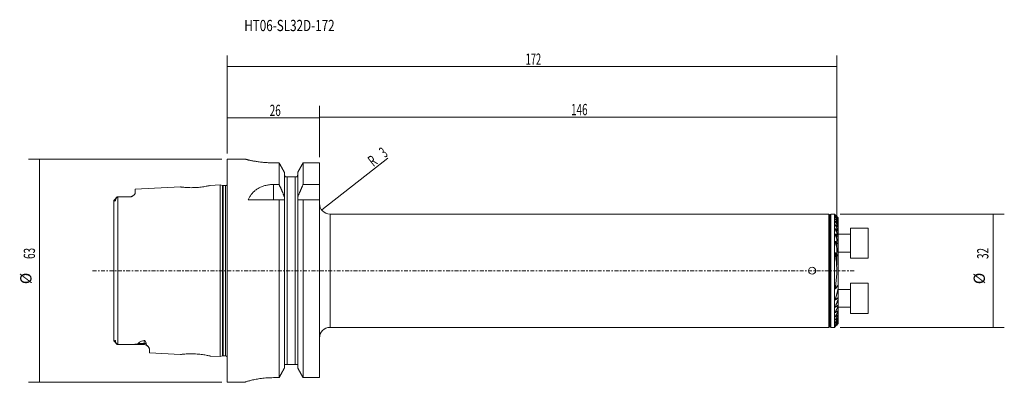
# Model space of a CAD drawing. Units: millimetres. Extents: x -59 to 219, y -32 to 71.
import ezdxf

# ---------------------------------------------------------------- set-up
doc = ezdxf.new("R2010")
doc.units = ezdxf.units.MM
doc.linetypes.add('CENTER', pattern=[47.5, 22, -8.5, 8.5, -8.5])
for name, color, linetype in [('1', 4, 'CONTINUOUS'), ('2', 7, 'CONTINUOUS'), ('SK1', 4, 'CONTINUOUS'), ('SK2', 7, 'CONTINUOUS'), ('SK4', 2, 'CENTER'), ('SK6', 5, 'CONTINUOUS')]:
    doc.layers.add(name, color=color, linetype=linetype)
doc.styles.add('iso-1', font='isocp.shx')
doc.styles.add('iso_b_vert', font='simplex.shx')
doc.dimstyles.get("Standard").update_dxf_attribs({"dimtxt": 0.18, "dimasz": 0.18, "dimexe": 0.18, "dimexo": 0.0625, "dimgap": 0.09, "dimtad": 1, "dimzin": 0, "dimdsep": 52, "dimtxsty": 'Standard', "dimcen": 0.09, "dimadec": 0, "dimazin": 0, "dimtfac": 1, "dimtdec": 4, "dimtofl": 0, "dimtmove": 0, "dimatfit": 3, "dimfxl": 1, "dimtolj": 1, "dimtzin": 0, "dimarcsym": 0})

# ---------------------------------------------------------------- blocks, each defined once
blk = doc.blocks.new('DimnDraft3D1')
at = {"layer": '2', "lineweight": 13}
for p, q in [((0, 33.0875), (0, 60.802506)), ((172, 1.5875), (172, 60.802506)), ((0, 57.627506), (172, 57.627506))]:
    blk.add_line(p, q, dxfattribs=at)
for points in [[(0, 57.627506), (3.174998, 58.045503), (3.175002, 57.20951), (0, 57.627506)], [(172, 57.627506), (168.825002, 57.20951), (168.824998, 58.045503), (172, 57.627506)]]:
    blk.add_solid(points, dxfattribs=at)
at = {"layer": '2', "lineweight": 13, "insert": (84.181895, 58.145533), "char_height": 3.175, "attachment_point": 7, "line_spacing_factor": 0.963855, "style": 'iso-1'}
blk.add_mtext('\\W0.6044;172', dxfattribs=at)
blk = doc.blocks.new('DimnDraft3D2')
at = {"layer": 'SK2', "lineweight": 13}
for p, q in [((172.9125, 16), (219.240182, 16)), ((216.065182, -16), (216.065182, 16)), ((172.9125, -16), (219.240182, -16))]:
    blk.add_line(p, q, dxfattribs=at)
for points in [[(216.065182, 16), (216.483179, 12.825002), (215.647186, 12.824998), (216.065182, 16)], [(216.065182, -16), (215.647186, -12.825002), (216.483179, -12.824998), (216.065182, -16)]]:
    blk.add_solid(points, dxfattribs=at)
at = {"layer": 'SK2', "lineweight": 13, "char_height": 3.175, "attachment_point": 7, "rotation": 90, "line_spacing_factor": 0.963855, "style": 'iso-1'}
for s, insert in [('\\W0.6474;32', (214.753406, 3.327066)), ('%%c', (214.753406, -3.79188))]:
    blk.add_mtext(s, dxfattribs=dict(at, insert=insert))
blk = doc.blocks.new('DimnDraft3D3')
at = {"layer": 'SK2', "lineweight": 13}
for p, q in [((-1.5875, 31.5), (-56.136152, 31.5)), ((-52.961152, -31.5), (-52.961152, 31.5)), ((-1.5875, -31.5), (-56.136152, -31.5))]:
    blk.add_line(p, q, dxfattribs=at)
for points in [[(-52.961152, 31.5), (-52.543155, 28.325002), (-53.379149, 28.324998), (-52.961152, 31.5)], [(-52.961152, -31.5), (-53.379149, -28.325002), (-52.543155, -28.324998), (-52.961152, -31.5)]]:
    blk.add_solid(points, dxfattribs=at)
at = {"layer": 'SK2', "lineweight": 13, "char_height": 3.175, "attachment_point": 7, "rotation": 90, "line_spacing_factor": 0.963855, "style": 'iso-1'}
for s, insert in [('\\W0.6474;63', (-54.272928, 3.327066)), ('%%c', (-54.272928, -3.79188))]:
    blk.add_mtext(s, dxfattribs=dict(at, insert=insert))
blk = doc.blocks.new('DimnDraft3D4')
at = {"layer": 'SK2', "lineweight": 13}
for p, q in [((0, 33.0875), (0, 46.334468)), ((26, 32.054695), (26, 46.334468)), ((0, 43.159468), (26, 43.159468))]:
    blk.add_line(p, q, dxfattribs=at)
for points in [[(0, 43.159468), (3.174998, 43.577464), (3.175002, 42.741471), (0, 43.159468)], [(26, 43.159468), (22.825002, 42.741471), (22.824998, 43.577464), (26, 43.159468)]]:
    blk.add_solid(points, dxfattribs=at)
at = {"layer": 'SK2', "lineweight": 13, "insert": (11.961441, 43.677494), "char_height": 3.175, "attachment_point": 7, "line_spacing_factor": 0.963855, "style": 'iso-1'}
blk.add_mtext('\\W0.6474;26', dxfattribs=at)
blk = doc.blocks.new('DimnDraft3D5')
at = {"layer": 'SK2', "lineweight": 13}
for p, q in [((26, 32.054695), (26, 46.561204)), ((172, 1.5875), (172, 46.561204)), ((26, 43.386204), (172, 43.386204))]:
    blk.add_line(p, q, dxfattribs=at)
for points in [[(26, 43.386204), (29.174998, 43.804201), (29.175002, 42.968208), (26, 43.386204)], [(172, 43.386204), (168.825002, 42.968208), (168.824998, 43.804201), (172, 43.386204)]]:
    blk.add_solid(points, dxfattribs=at)
at = {"layer": 'SK2', "lineweight": 13, "insert": (96.998079, 43.904231), "char_height": 3.175, "attachment_point": 7, "line_spacing_factor": 0.963855, "style": 'iso-1'}
blk.add_mtext('\\W0.6447;146', dxfattribs=at)
blk = doc.blocks.new('DimnDraft3D6')
at = {"layer": 'SK2', "lineweight": 13}
blk.add_line((26.637485, 17.151075), (45.298006, 31.754966), dxfattribs=at)
blk.add_solid([(26.637485, 17.151075), (28.880197, 19.437027), (29.395429, 18.77868), (26.637485, 17.151075)], dxfattribs=at)
at = {"layer": 'SK2', "lineweight": 13, "char_height": 3.175, "attachment_point": 7, "rotation": 38.04705154, "line_spacing_factor": 0.963855, "style": 'iso-1'}
for s, insert in [('\\W0.5404;3', (44.498416, 31.787006)), ('\\W0.6380;R', (41.22825, 29.227745))]:
    blk.add_mtext(s, dxfattribs=dict(at, insert=insert))

msp = doc.modelspace()

# ---------------------------------------------------------------- linework, layer by layer
at = {"layer": '1', "lineweight": 18}
for p, q in [((5.0044, 31.5), (0, 31.5)), ((0, 0), (0, 31.5)), ((14.6225, 30.4672), (13, 30.4672)), ((14.6225, 24.3362), (14.6225, 30.4672)), ((26, 30.4672), (21.3775, 30.4672)), ((21.3775, 30.4672), (21.3775, 24.3362)), ((26, 24.3362), (26, 30.4672)), ((16.125, 20.8584), (16.125, 27.7682)), ((16.875, 26.5), (16.3861, 26.5)), ((19.125, 26.5), (16.875, 26.5)), ((16.875, -26.5), (16.875, 26.5)), ((19.125, -26.5), (19.125, 26.5)), ((19.6139, 26.5), (19.125, 26.5)), ((19.875, 20.8584), (19.875, 27.7682)), ((13, 24.3362), (14.6225, 24.3362)), ((13, 20), (13, 24.3362)), ((21.3775, 24.3362), (26, 24.3362)), ((26, 24.3362), (26, 20)), ((14.6225, 20), (5.8883, 20)), ((14.6225, -30.1869), (14.6225, 20)), ((16.125, 20), (14.6225, 20)), ((16.125, 20.8584), (16.125, 20)), ((16.125, -27.4604), (16.125, 20)), ((19.875, 20), (19.875, 20.8584)), ((19.875, -27.4604), (19.875, 20)), ((21.3775, 20), (19.875, 20)), ((26, 20), (21.3775, 20)), ((21.3775, 20), (21.3775, -30.1869)), ((26, -30.1869), (26, 20)), ((169.7, 16), (29, 16)), ((29, 0), (29, 16)), ((169.7, 0), (169.7, 16)), ((170, 0), (170, 15.7)), ((170, 15.7), (170, 0)), ((171.325, 16), (170.3, 16)), ((170.3, 16), (170.3, 0)), ((171.5567, 15.7683), (171.325, 16)), ((171.325, 16), (171.325, -16)), ((171.6572, 15.6118), (171.6572, 15.5777)), ((171.6572, 15.4113), (171.6572, 15.3422)), ((171.6572, 15.0596), (171.6572, 14.9534)), ((171.6572, 14.5455), (171.6572, 14.3987)), ((172.325, 14.9894), (172.325, 14.9707)), ((172.325, 14.9707), (172.325, 14.8575)), ((172.325, 14.8575), (172.325, 14.8006)), ((172.325, 14.8006), (172.325, 14.5708)), ((172.325, 14.5708), (172.325, 14.474)), ((172.325, 14.474), (172.325, 14.1198)), ((172.325, 14.1198), (172.325, 13.9798)), ((172.325, 13.9798), (172.325, 13.4882)), ((171.6572, 13.8511), (171.6572, 13.658)), ((171.6572, 12.9474), (171.6572, 12.6988)), ((171.6572, 11.7863), (171.6572, 11.4664)), ((172.325, 13.4882), (172.325, 13.2994)), ((172.325, 13.2994), (172.325, 12.6489)), ((172.325, 12.6489), (172.325, 12.402)), ((172.325, 12.402), (172.325, 11.5566)), ((172.325, 11.5566), (172.325, 11.236)), ((172.325, 11.236), (172.325, 10.1301)), ((171.6572, 10.2809), (171.6572, 9.8588)), ((172.325, 10.1301), (172.325, 9.705)), ((172.325, 9.705), (172.325, 8.1964)), ((171.6572, 8.2449), (171.6572, 7.643)), ((172.325, 8.1964), (172.325, 7.5911)), ((172.325, 7.5911), (172.325, 5.2194)), ((171.6572, 5.0754), (171.6572, 3.8902)), ((172.325, 5.2194), (172.325, 4.0697)), ((172.325, 4.0697), (172.325, -4.0697)), ((0, -31.5), (0, 0)), ((29, -16), (29, 0)), ((169.7, -16), (169.7, 0)), ((170, -15.7), (170, 0)), ((170, 0), (170, -15.7)), ((170.3, 0), (170.3, -16)), ((171.6572, -3.8902), (171.6572, -5.0754)), ((172.325, -4.0697), (172.325, -5.2194)), ((172.325, -5.2194), (172.325, -7.5911)), ((171.6572, -7.643), (171.6572, -8.2449)), ((172.325, -7.5911), (172.325, -8.1964)), ((172.325, -8.1964), (172.325, -9.705)), ((171.6572, -9.8588), (171.6572, -10.2809)), ((172.325, -9.705), (172.325, -10.1301)), ((172.325, -10.1301), (172.325, -11.236)), ((171.6572, -11.4664), (171.6572, -11.7863)), ((171.6572, -12.6988), (171.6572, -12.9474)), ((171.6572, -13.658), (171.6572, -13.8511)), ((172.325, -11.236), (172.325, -11.5566)), ((172.325, -11.5566), (172.325, -12.402)), ((172.325, -12.402), (172.325, -12.6489)), ((172.325, -12.6489), (172.325, -13.2994)), ((172.325, -13.2994), (172.325, -13.4882)), ((172.325, -13.4882), (172.325, -13.9798)), ((29, -16), (169.7, -16)), ((170.3, -16), (171.325, -16)), ((171.325, -16), (171.5567, -15.7683)), ((171.6572, -14.3987), (171.6572, -14.5455)), ((171.6572, -14.9534), (171.6572, -15.0596)), ((171.6572, -15.3422), (171.6572, -15.4113)), ((171.6572, -15.5777), (171.6572, -15.6118)), ((172.325, -13.9798), (172.325, -14.1198)), ((172.325, -14.1198), (172.325, -14.474)), ((172.325, -14.474), (172.325, -14.5708)), ((172.325, -14.5708), (172.325, -14.8006)), ((172.325, -14.8006), (172.325, -14.8575)), ((172.325, -14.8575), (172.325, -14.9707)), ((172.325, -14.9707), (172.325, -14.9894)), ((16.1728, -26.5), (16.875, -26.5)), ((16.875, -26.5), (19.125, -26.5)), ((19.125, -26.5), (19.8272, -26.5)), ((13, -30.1869), (14.6225, -30.1869)), ((21.3775, -30.1869), (26, -30.1869)), ((0, -31.5), (5, -31.5)), ((5, -31.4841), (5, -31.5))]:
    msp.add_line(p, q, dxfattribs=at)
msp.add_circle((165, 0), 1, dxfattribs=at)
at = {"layer": '1', "lineweight": 18, "extrusion": (0, 0, -1)}
for centre, start, end in [((-29, 19), 270, 0), ((-29, -19), 0, 90)]:
    msp.add_arc(centre, 3, start, end, dxfattribs=at)
at = {"layer": '1', "lineweight": 18}
for centre, start, end in [((169.7, 15.7), 0, 90), ((170.3, 15.7), 90, 180), ((169.7, -15.7), 270, 0), ((170.3, -15.7), 180, 270)]:
    msp.add_arc(centre, 0.3, start, end, dxfattribs=at)
for points, knots in [([(5, 31.5), (5, 31.5), (5.0022, 31.4994), (5.0302, 31.4924), (5.1228, 31.4689), (5.2661, 31.4333), (5.4627, 31.3854), (5.7107, 31.3267), (6.0059, 31.2592), (6.3477, 31.1843), (6.7375, 31.1033), (7.1737, 31.0182), (7.6501, 30.9321), (8.1683, 30.8464), (8.7266, 30.7637), (9.3172, 30.687), (9.9302, 30.6194), (10.567, 30.5619), (11.229, 30.5162), (12.0421, 30.4779), (12.6345, 30.4674), (13, 30.4672)], [0, 0, 0, 0, 0.00988151, 0.06384454, 0.11505602, 0.16626805, 0.21894192, 0.27161672, 0.32333324, 0.37505056, 0.42818973, 0.48132936, 0.53446636, 0.58760319, 0.6422665, 0.69692896, 0.75028683, 0.80364362, 0.85863785, 0.9136311, 1, 1, 1, 1]), ([(16.3861, 26.5), (16.3651, 26.5189), (16.3115, 26.5726), (16.2122, 26.7069), (16.1399, 26.8923), (16.1251, 27.0367), (16.125, 27.0936)], [0, 0, 0, 0, 0.12673507, 0.34215565, 0.74839996, 1, 1, 1, 1]), ([(19.875, 27.0936), (19.8746, 27.0066), (19.8522, 26.8633), (19.7589, 26.6578), (19.6714, 26.5526), (19.6139, 26.5)], [0, 0, 0, 0, 0.37946324, 0.65849012, 1, 1, 1, 1]), ([(13, 24.3362), (12.6292, 24.3355), (11.9003, 24.2939), (10.8316, 24.1095), (9.8331, 23.8064), (8.9065, 23.3918), (8.0753, 22.8666), (7.3547, 22.2483), (6.7555, 21.5568), (6.267, 20.8082), (6.0036, 20.2753), (5.8883, 20)], [0, 0, 0, 0, 0.10938948, 0.21880437, 0.32785889, 0.43697357, 0.55121146, 0.66552689, 0.77683024, 0.88853009, 1, 1, 1, 1]), ([(171.6572, 15.6667), (171.6371, 15.687), (171.6065, 15.7179), (171.5726, 15.7522), (171.5575, 15.7675), (171.5551, 15.7699), (171.555, 15.77)], [0, 0, 0, 0, 0.36357897, 0.63286185, 0.85590451, 1, 1, 1, 1]), ([(171.555, 15.6985), (171.555, 15.6993), (171.5565, 15.7002), (171.5667, 15.6936), (171.5924, 15.6722), (171.6248, 15.6426), (171.649, 15.6197), (171.6572, 15.6118)], [0, 0, 0, 0, 0.10682514, 0.31572586, 0.52632816, 0.84576109, 1, 1, 1, 1]), ([(171.6572, 15.5777), (171.6379, 15.5983), (171.607, 15.6321), (171.5726, 15.672), (171.5574, 15.6922), (171.5551, 15.6973), (171.555, 15.6985)], [0, 0, 0, 0, 0.35054325, 0.63857722, 0.86869866, 1, 1, 1, 1]), ([(171.555, 15.482), (171.555, 15.4833), (171.5561, 15.4866), (171.5649, 15.4852), (171.5889, 15.4698), (171.6213, 15.4435), (171.6462, 15.4214), (171.6572, 15.4113)], [0, 0, 0, 0, 0.08618945, 0.30372385, 0.5091915, 0.79548525, 1, 1, 1, 1]), ([(171.6572, 15.3422), (171.6388, 15.3632), (171.6075, 15.4004), (171.5725, 15.4465), (171.5572, 15.4721), (171.5551, 15.4799), (171.555, 15.482)], [0, 0, 0, 0, 0.33542508, 0.64437422, 0.88164737, 1, 1, 1, 1]), ([(171.555, 15.1142), (171.555, 15.1179), (171.5574, 15.1237), (171.571, 15.1225), (171.598, 15.1074), (171.6286, 15.0841), (171.6502, 15.0658), (171.6572, 15.0596)], [0, 0, 0, 0, 0.16369422, 0.38015913, 0.58333814, 0.86806582, 1, 1, 1, 1]), ([(171.6572, 14.9534), (171.6327, 14.9833), (171.5986, 15.0286), (171.5651, 15.082), (171.5557, 15.1054), (171.555, 15.113), (171.555, 15.1142)], [0, 0, 0, 0, 0.43639872, 0.72748743, 0.95514308, 1, 1, 1, 1]), ([(171.555, 14.5839), (171.5549, 14.5902), (171.5582, 14.5991), (171.5742, 14.6004), (171.6022, 14.5875), (171.6315, 14.5668), (171.6513, 14.5506), (171.6572, 14.5455)], [0, 0, 0, 0, 0.20390931, 0.42253758, 0.62062118, 0.88956365, 1, 1, 1, 1]), ([(171.6572, 14.3987), (171.6304, 14.434), (171.5952, 14.4865), (171.5625, 14.5489), (171.5552, 14.5748), (171.555, 14.5835), (171.555, 14.5839)], [0, 0, 0, 0, 0.47082075, 0.76252704, 0.98889596, 1, 1, 1, 1]), ([(171.555, 13.8722), (171.555, 13.8734), (171.5552, 13.8821), (171.5597, 13.8951), (171.5775, 13.899), (171.606, 13.8884), (171.6339, 13.8698), (171.6521, 13.8554), (171.6572, 13.8511)], [0, 0, 0, 0, 0.03164673, 0.24795303, 0.46565827, 0.65608219, 0.90528572, 1, 1, 1, 1]), ([(171.6572, 13.658), (171.6278, 13.7006), (171.5918, 13.7618), (171.5604, 13.8343), (171.5556, 13.8618), (171.555, 13.8722)], [0, 0, 0, 0, 0.51147375, 0.79785359, 1, 1, 1, 1]), ([(171.555, 12.9485), (171.5548, 12.9554), (171.5563, 12.9692), (171.5653, 12.985), (171.585, 12.9888), (171.6138, 12.9787), (171.639, 12.9619), (171.6545, 12.9497), (171.6572, 12.9474)], [0, 0, 0, 0, 0.15096482, 0.34550669, 0.54128097, 0.71650653, 0.94939031, 1, 1, 1, 1]), ([(171.6572, 12.6988), (171.6244, 12.7517), (171.5878, 12.8244), (171.5593, 12.9074), (171.5555, 12.9375), (171.555, 12.9485)], [0, 0, 0, 0, 0.56455917, 0.83367978, 1, 1, 1, 1]), ([(171.555, 11.7643), (171.5548, 11.7727), (171.5561, 11.7896), (171.5638, 11.8115), (171.5815, 11.8227), (171.6063, 11.8191), (171.6323, 11.8054), (171.649, 11.7932), (171.6572, 11.7863)], [0, 0, 0, 0, 0.15300349, 0.34185526, 0.53234007, 0.70075719, 0.85596186, 1, 1, 1, 1]), ([(171.6572, 11.4664), (171.6284, 11.5202), (171.5923, 11.6023), (171.561, 11.7032), (171.5558, 11.7472), (171.555, 11.7643)], [0, 0, 0, 0, 0.50246866, 0.79911376, 1, 1, 1, 1]), ([(171.555, 10.2309), (171.555, 10.2345), (171.5553, 10.251), (171.5585, 10.2786), (171.5708, 10.3035), (171.5902, 10.3133), (171.6117, 10.3107), (171.6349, 10.2987), (171.6498, 10.2875), (171.6572, 10.2809)], [0, 0, 0, 0, 0.0570208, 0.26396161, 0.47263218, 0.60786129, 0.74353927, 0.87327091, 1, 1, 1, 1]), ([(171.555, 8.1485), (171.5539, 8.1748), (171.5571, 8.2091), (171.5685, 8.2489), (171.5817, 8.2682), (171.5993, 8.2759), (171.6192, 8.2731), (171.6392, 8.2611), (171.6519, 8.2503), (171.6572, 8.2449)], [0, 0, 0, 0, 0.31703058, 0.45913692, 0.60231306, 0.69975342, 0.79751172, 0.91348626, 1, 1, 1, 1]), ([(171.6572, 7.643), (171.6155, 7.7642), (171.5768, 7.9258), (171.5561, 8.0925), (171.5551, 8.1412), (171.555, 8.1485)], [0, 0, 0, 0, 0.69179368, 0.9537007, 1, 1, 1, 1]), ([(171.555, 4.8568), (171.5536, 4.8964), (171.5573, 4.9699), (171.5666, 5.0531), (171.5852, 5.0951), (171.5967, 5.1079), (171.6086, 5.1125), (171.6216, 5.1103), (171.6385, 5.0992), (171.65, 5.0854), (171.6568, 5.076), (171.6572, 5.0754)], [0, 0, 0, 0, 0.31844027, 0.62212095, 0.70344792, 0.76206379, 0.80597969, 0.85004012, 0.90384911, 0.99426271, 1, 1, 1, 1]), ([(171.6572, 3.8902), (171.6387, 4.0031), (171.5982, 4.2907), (171.5607, 4.6153), (171.5556, 4.8217), (171.555, 4.8568)], [0, 0, 0, 0, 0.34746561, 0.88884874, 1, 1, 1, 1]), ([(171.6572, -3.8902), (171.7582, -3.2607), (171.9112, -1.9921), (171.9949, -0.0496), (171.9187, 1.9212), (171.7626, 3.2336), (171.6572, 3.8902)], [0, 0, 0, 0, 0.24481126, 0.49156766, 0.74467763, 1, 1, 1, 1]), ([(171.6572, -5.0754), (171.6514, -5.0843), (171.6412, -5.096), (171.6253, -5.1085), (171.6118, -5.1127), (171.5989, -5.1095), (171.5857, -5.0966), (171.5666, -5.0531), (171.5572, -4.9693), (171.5537, -4.8969), (171.555, -4.8581)], [0, 0, 0, 0, 0.08394411, 0.13402868, 0.18457999, 0.22961626, 0.28634281, 0.38540439, 0.68684198, 1, 1, 1, 1]), ([(171.555, -4.8581), (171.555, -4.8219), (171.5567, -4.7109), (171.5861, -4.3884), (171.6214, -4.102), (171.6572, -3.8902)], [0, 0, 0, 0, 0.11485201, 0.35134968, 1, 1, 1, 1]), ([(171.6572, -8.2449), (171.6529, -8.2492), (171.6405, -8.2601), (171.6209, -8.2725), (171.6006, -8.2759), (171.5836, -8.2695), (171.5672, -8.2484), (171.5567, -8.2052), (171.554, -8.1678), (171.555, -8.1449)], [0, 0, 0, 0, 0.06923633, 0.1960529, 0.28910791, 0.38217975, 0.50973376, 0.72741221, 1, 1, 1, 1]), ([(171.6572, -10.2809), (171.6508, -10.2866), (171.6345, -10.2991), (171.6099, -10.3118), (171.5876, -10.3126), (171.5701, -10.3022), (171.5575, -10.2752), (171.5542, -10.249), (171.555, -10.2308)], [0, 0, 0, 0, 0.10981534, 0.28166108, 0.41130005, 0.54071676, 0.7311327, 1, 1, 1, 1]), ([(171.555, -10.2308), (171.555, -10.2274), (171.5559, -10.1824), (171.5806, -10.0582), (171.622, -9.9367), (171.6572, -9.8588)], [0, 0, 0, 0, 0.03139504, 0.40910648, 1, 1, 1, 1]), ([(171.555, -11.7654), (171.5559, -11.7467), (171.5634, -11.6852), (171.6016, -11.5802), (171.6399, -11.4991), (171.6572, -11.4664)], [0, 0, 0, 0, 0.21757219, 0.69164571, 1, 1, 1, 1]), ([(171.6572, -11.7863), (171.649, -11.7933), (171.6293, -11.8076), (171.5995, -11.8221), (171.5758, -11.8206), (171.5601, -11.8055), (171.5555, -11.7846), (171.555, -11.7689), (171.555, -11.7654)], [0, 0, 0, 0, 0.14570776, 0.35568972, 0.53749383, 0.69280598, 0.93475061, 1, 1, 1, 1]), ([(171.555, -12.9496), (171.555, -12.9493), (171.5551, -12.9325), (171.5662, -12.879), (171.6045, -12.7912), (171.6408, -12.7257), (171.6572, -12.6988)], [0, 0, 0, 0, 0.00388063, 0.26611041, 0.70610921, 1, 1, 1, 1]), ([(171.6572, -12.9474), (171.6473, -12.9557), (171.6269, -12.9706), (171.5966, -12.9864), (171.5728, -12.9884), (171.558, -12.9758), (171.5546, -12.9608), (171.555, -12.9496)], [0, 0, 0, 0, 0.17923017, 0.38154401, 0.5851965, 0.76094431, 1, 1, 1, 1]), ([(171.555, -13.872), (171.5551, -13.8686), (171.5564, -13.8509), (171.5733, -13.7991), (171.6122, -13.727), (171.6453, -13.6755), (171.6572, -13.658)], [0, 0, 0, 0, 0.06783283, 0.34519429, 0.7822804, 1, 1, 1, 1]), ([(171.6572, -13.8511), (171.6457, -13.8608), (171.6233, -13.8776), (171.5912, -13.8955), (171.5678, -13.899), (171.5568, -13.8889), (171.5548, -13.8781), (171.555, -13.872)], [0, 0, 0, 0, 0.20915525, 0.42824258, 0.64880446, 0.8386451, 1, 1, 1, 1]), ([(171.555, -14.5838), (171.5552, -14.5788), (171.558, -14.5614), (171.5802, -14.5119), (171.6186, -14.4516), (171.6487, -14.41), (171.6572, -14.3987)], [0, 0, 0, 0, 0.12992574, 0.41439351, 0.84252118, 1, 1, 1, 1]), ([(171.6572, -14.5455), (171.6442, -14.5568), (171.6199, -14.5756), (171.5864, -14.5962), (171.5638, -14.6016), (171.5559, -14.594), (171.555, -14.5865), (171.555, -14.5838)], [0, 0, 0, 0, 0.23844619, 0.47253614, 0.70828147, 0.90962675, 1, 1, 1, 1]), ([(171.555, -15.1142), (171.5551, -15.111), (171.5574, -15.0993), (171.5756, -15.0633), (171.6125, -15.0099), (171.6436, -14.97), (171.6572, -14.9534)], [0, 0, 0, 0, 0.11839027, 0.37702977, 0.75011228, 1, 1, 1, 1]), ([(171.6572, -15.0596), (171.6426, -15.0725), (171.6168, -15.0937), (171.5839, -15.1162), (171.5627, -15.1248), (171.5557, -15.1211), (171.555, -15.1157), (171.555, -15.1142)], [0, 0, 0, 0, 0.2665874, 0.51332308, 0.7231893, 0.93342244, 1, 1, 1, 1]), ([(171.555, -15.482), (171.5553, -15.4789), (171.5588, -15.4684), (171.5812, -15.4341), (171.6177, -15.3882), (171.6463, -15.3547), (171.6572, -15.3422)], [0, 0, 0, 0, 0.17198495, 0.43226802, 0.79791918, 1, 1, 1, 1]), ([(171.6572, -15.4113), (171.6411, -15.4261), (171.6137, -15.45), (171.5803, -15.476), (171.56, -15.4873), (171.5551, -15.4855), (171.555, -15.4822), (171.555, -15.482)], [0, 0, 0, 0, 0.29415351, 0.55172306, 0.76822093, 0.98530839, 1, 1, 1, 1]), ([(171.555, -15.6985), (171.555, -15.6977), (171.5564, -15.6941), (171.5671, -15.6789), (171.5982, -15.642), (171.6331, -15.6036), (171.6555, -15.5796), (171.6572, -15.5777)], [0, 0, 0, 0, 0.09415085, 0.28988933, 0.57250933, 0.96698927, 1, 1, 1, 1]), ([(171.6572, -15.6118), (171.6364, -15.6318), (171.606, -15.66), (171.5711, -15.6904), (171.5569, -15.7002), (171.555, -15.6994), (171.555, -15.6985)], [0, 0, 0, 0, 0.37490513, 0.62718914, 0.88138872, 1, 1, 1, 1]), ([(171.555, -15.77), (171.555, -15.77), (171.5561, -15.7689), (171.5647, -15.7602), (171.5892, -15.7353), (171.6225, -15.7018), (171.6482, -15.6759), (171.6572, -15.6667)], [0, 0, 0, 0, 0.08087088, 0.28203833, 0.49519938, 0.83021118, 1, 1, 1, 1]), ([(13, -30.1869), (12.7063, -30.1872), (12.1223, -30.1969), (11.2549, -30.2396), (10.4108, -30.3075), (9.6005, -30.399), (8.8325, -30.5083), (8.1085, -30.6319), (7.4397, -30.7651), (6.8336, -30.902), (6.2985, -31.0368), (5.8455, -31.1632), (5.4802, -31.2763), (5.2071, -31.3718), (5.0387, -31.4438), (5.0004, -31.4737), (5, -31.4841)], [0, 0, 0, 0, 0.06938455, 0.13899925, 0.20839221, 0.27769171, 0.34720706, 0.41651859, 0.48759498, 0.55888849, 0.62996465, 0.70263762, 0.77554611, 0.84820661, 0.92410472, 1, 1, 1, 1])]:
    msp.add_open_spline(points, degree=3, knots=knots, dxfattribs=at)
for points, degree in [([(16.125, 27.7682), (15.3757, 29.1187), (14.6225, 30.4672)], 2), ([(21.3775, 30.4672), (20.6243, 29.1187), (19.875, 27.7682)], 2), ([(14.6225, 24.3362), (15.3959, 22.6067), (16.125, 20.8584)], 2), ([(19.875, 20.8584), (20.6041, 22.6067), (21.3775, 24.3362)], 2), ([(172.325, 14.9894), (171.6572, 15.6667)], 1), ([(171.6572, 15.6118), (172.325, 14.9707)], 1), ([(172.325, 14.8575), (171.6572, 15.5777)], 1), ([(171.6572, 15.4113), (172.325, 14.8006)], 1), ([(172.325, 14.5708), (171.6572, 15.3422)], 1), ([(171.6572, 15.0596), (172.325, 14.474)], 1), ([(172.325, 14.1198), (171.6572, 14.9534)], 1), ([(171.6572, 14.5455), (172.325, 13.9798)], 1), ([(172.325, 13.4882), (171.6572, 14.3987)], 1), ([(171.6572, 13.8511), (172.325, 13.2994)], 1), ([(172.325, 12.6489), (171.6572, 13.658)], 1), ([(171.6572, 12.9474), (172.325, 12.402)], 1), ([(172.325, 11.5566), (171.6572, 12.6988)], 1), ([(171.6572, 11.7863), (172.325, 11.236)], 1), ([(172.325, 10.1301), (171.6572, 11.4664)], 1), ([(171.6572, 9.8588), (171.5644, 10.0597), (171.555, 10.2309)], 2), ([(171.6572, 10.2809), (172.325, 9.705)], 1), ([(172.325, 8.1964), (171.6572, 9.8588)], 1), ([(171.6572, 8.2449), (172.325, 7.5911)], 1), ([(172.325, 5.2194), (172.0454, 6.4511), (171.6572, 7.643)], 2), ([(171.6572, 5.0754), (172.325, 4.0697)], 1), ([(172.325, -4.0697), (171.6572, -5.0754)], 1), ([(171.6572, -7.643), (172.0454, -6.4511), (172.325, -5.2194)], 2), ([(171.555, -8.1449), (171.5632, -7.9072), (171.6572, -7.643)], 2), ([(172.325, -7.5911), (171.6572, -8.2449)], 1), ([(171.6572, -9.8588), (172.325, -8.1964)], 1), ([(172.325, -9.705), (171.6572, -10.2809)], 1), ([(171.6572, -11.4664), (172.325, -10.1301)], 1), ([(172.325, -11.236), (171.6572, -11.7863)], 1), ([(171.6572, -12.6988), (172.325, -11.5566)], 1), ([(172.325, -12.402), (171.6572, -12.9474)], 1), ([(171.6572, -13.658), (172.325, -12.6489)], 1), ([(172.325, -13.2994), (171.6572, -13.8511)], 1), ([(171.6572, -14.3987), (172.325, -13.4882)], 1), ([(172.325, -13.9798), (171.6572, -14.5455)], 1), ([(171.6572, -14.9534), (172.325, -14.1198)], 1), ([(172.325, -14.474), (171.6572, -15.0596)], 1), ([(171.6572, -15.3422), (172.325, -14.5708)], 1), ([(172.325, -14.8006), (171.6572, -15.4113)], 1), ([(171.6572, -15.5777), (172.325, -14.8575)], 1), ([(172.325, -14.9707), (171.6572, -15.6118)], 1), ([(171.6572, -15.6667), (172.325, -14.9894)], 1), ([(14.6225, -30.1869), (15.3761, -28.8249), (16.125, -27.4604)], 2), ([(19.875, -27.4604), (20.6239, -28.8249), (21.3775, -30.1869)], 2)]:
    msp.add_open_spline(points, degree=degree, dxfattribs=at)
at = {"layer": 'SK1', "lineweight": 18}
for p, q in [((-13.231, 23.6578), (-26, 23.018)), ((-26, 21.8822), (-26, 23.018)), ((-2, 24.2204), (-4.8154, 24.0794)), ((-1.3299, 24.0409), (-2, 24.2204)), ((-2, 24.2204), (-2, -24.2204)), ((-1.3299, -24.0409), (-1.3299, 24.0409)), ((-0.5, 24.0204), (-1.1746, 24.0204)), ((-1.1746, -24.0204), (-1.1746, 24.0204)), ((-0.5, -24.0204), (-0.5, 24.0204)), ((-32, -19.7879), (-32, 19.7879)), ((-31.0424, 20.8276), (-31.9492, 19.9208)), ((-31.735, 19.9012), (-31.5521, 20.0641)), ((-30.86, -20.8698), (-30.86, 20.8698)), ((-27.5, 20.87), (-30.615, 20.87)), ((-27.5, 20.8329), (-27.5, 20.87)), ((180.825, 12.0282), (175.825, 12.0282)), ((175.825, 12.0282), (175.825, 7.7782)), ((180.825, 12.0282), (180.825, 7.7782)), ((175.825, 10.2782), (172.325, 10.2782)), ((175.825, 7.7782), (175.825, 3.5282)), ((180.825, 7.7782), (180.825, 3.5282)), ((172.325, 5.2782), (175.825, 5.2782)), ((175.825, 3.5282), (180.825, 3.5282)), ((175.825, -5.2782), (172.325, -5.2782)), ((180.825, -3.5282), (175.825, -3.5282)), ((175.825, -3.5282), (175.825, -7.7782)), ((180.825, -3.5282), (180.825, -7.7782)), ((175.825, -7.7782), (175.825, -12.0282)), ((180.825, -7.7782), (180.825, -12.0282)), ((172.325, -10.2782), (175.825, -10.2782)), ((175.825, -12.0282), (180.825, -12.0282)), ((-31.9495, -19.9205), (-31.0422, -20.8278)), ((-31.5521, -20.0641), (-31.735, -19.9012)), ((-30.6111, -20.87), (-23.5, -20.87)), ((-25.098, -20.5561), (-23.5, -20.5561)), ((-23.5, -20.5561), (-23.5, -19.6763)), ((-23.5, -20.87), (-23.5, -20.5561)), ((-22, -23.2184), (-22, -22.0066)), ((-22, -23.2184), (-13.2296, -23.6578)), ((-4.8169, -24.0793), (-2, -24.2204)), ((-2, -24.2204), (-1.3299, -24.0409)), ((-1.1746, -24.0204), (-0.5, -24.0204))]:
    msp.add_line(p, q, dxfattribs=at)
at = {"layer": 'SK1', "lineweight": 18, "extrusion": (0, 0, -1)}
for centre, radius, start, end in [((1.1746, 24.6204), 0.6, 270, 285), ((0.5, 24.6204), 0.6, 213.55731, 270), ((27.5, 22.37), 1.5, 243.134348, 270), ((27.5, 22.37), 1.5, 239.405682, 243.134348), ((23.5, -22.37), 1.5, 90, 135.230986), ((1.1746, -24.6204), 0.6, 75, 90), ((0.5, -24.6204), 0.6, 90, 146.44269)]:
    msp.add_arc(centre, radius, start, end, dxfattribs=at)
at = {"layer": 'SK1', "lineweight": 18}
msp.add_ellipse((-23.5, -21.8926), major_axis=(1.5, 0), ratio=0.891007, start_param=1.18888514, end_param=1.57079633, dxfattribs=at)
for points, knots in [([(-4.8108, 24.0796), (-4.8086, 24.0794), (-4.8537, 24.0684), (-5.0713, 24.017), (-5.4564, 23.9355), (-5.9865, 23.8339), (-6.6191, 23.7237), (-7.339, 23.6203), (-8.1262, 23.5362), (-8.9576, 23.4778), (-9.7933, 23.4462), (-10.5932, 23.4463), (-11.3282, 23.4743), (-11.9778, 23.5202), (-12.5268, 23.5696), (-12.9322, 23.6149), (-13.177, 23.6481), (-13.2332, 23.6573), (-13.2353, 23.6575), (-13.2354, 23.6575)], [0, 0, 0, 0, 0.05991844, 0.12150817, 0.18313395, 0.24723372, 0.31136179, 0.37246773, 0.43309464, 0.49582772, 0.55896539, 0.61963907, 0.68054548, 0.74433319, 0.8082604, 0.86983265, 0.93157037, 0.99598163, 1, 1, 1, 1]), ([(-32, 19.7879), (-31.9999, 19.8018), (-31.9956, 19.8529), (-31.9737, 19.8957), (-31.9501, 19.9199), (-31.9491, 19.9209)], [0, 0, 0, 0, 0.24935274, 0.96859454, 1, 1, 1, 1]), ([(-31.9491, 19.9209), (-31.9238, 19.9455), (-31.8697, 19.9727), (-31.7695, 19.9805), (-31.7356, 19.928), (-31.735, 19.9039), (-31.735, 19.9012)], [0, 0, 0, 0, 0.39606732, 0.8374714, 0.98206116, 1, 1, 1, 1]), ([(-31.735, 19.9012), (-31.738, 19.8443), (-31.7282, 19.7626), (-31.708, 19.6802), (-31.6797, 19.6584), (-31.6659, 19.659), (-31.6576, 19.6625), (-31.6507, 19.6672), (-31.6436, 19.6738), (-31.6353, 19.6837), (-31.6214, 19.7047), (-31.5916, 19.7692), (-31.5618, 19.8976), (-31.547, 20.0042), (-31.5521, 20.0641)], [0, 0, 0, 0, 0.24999792, 0.42296891, 0.46628612, 0.48220154, 0.49004467, 0.49665764, 0.50330404, 0.51088047, 0.5234473, 0.56000519, 0.70537929, 1, 1, 1, 1]), ([(-31.5521, 20.0641), (-31.55, 20.0848), (-31.5361, 20.1575), (-31.4481, 20.3135), (-31.2837, 20.5621), (-31.1436, 20.7279), (-31.0402, 20.8298)], [0, 0, 0, 0, 0.08786447, 0.29975633, 0.5143086, 1, 1, 1, 1]), ([(-26.7351, 21.0797), (-26.7916, 21.0449), (-26.8969, 20.9886), (-27.0626, 20.913), (-27.2165, 20.8621), (-27.3698, 20.8345), (-27.4589, 20.8319), (-27.5, 20.8329)], [0, 0, 0, 0, 0.30265825, 0.51344516, 0.72263005, 0.87498306, 1, 1, 1, 1]), ([(-26, 21.8822), (-26, 21.8789), (-26.001, 21.8179), (-26.0409, 21.6925), (-26.1871, 21.4978), (-26.408, 21.2953), (-26.6099, 21.1547), (-26.7279, 21.084), (-26.7351, 21.0797)], [0, 0, 0, 0, 0.01376534, 0.25327978, 0.49309814, 0.73865484, 0.98408946, 1, 1, 1, 1]), ([(-31.9492, -19.9208), (-31.9531, -19.9169), (-31.982, -19.8848), (-31.9994, -19.8382), (-32, -19.79), (-32, -19.7879)], [0, 0, 0, 0, 0.1226403, 0.96074131, 1, 1, 1, 1]), ([(-31.735, -19.9012), (-31.735, -19.9019), (-31.7351, -19.924), (-31.753, -19.9609), (-31.8076, -19.9744), (-31.8821, -19.9678), (-31.9255, -19.9439), (-31.9492, -19.9208)], [0, 0, 0, 0, 0.00492704, 0.14479169, 0.3750106, 0.6098617, 1, 1, 1, 1]), ([(-31.5521, -20.0641), (-31.5515, -20.0291), (-31.5557, -19.9552), (-31.5702, -19.8588), (-31.5903, -19.7826), (-31.6043, -19.7422), (-31.6185, -19.7113), (-31.6281, -19.694), (-31.6381, -19.6802), (-31.6452, -19.6722), (-31.652, -19.6662), (-31.6591, -19.6616), (-31.6701, -19.6578), (-31.6919, -19.6625), (-31.7279, -19.7319), (-31.7465, -19.8109), (-31.735, -19.9012)], [0, 0, 0, 0, 0.16511791, 0.32637604, 0.3883389, 0.44208515, 0.46186695, 0.48310841, 0.49101239, 0.49899203, 0.50507401, 0.51113751, 0.52133839, 0.54685812, 0.63865757, 1, 1, 1, 1]), ([(-31.0401, -20.8299), (-31.1361, -20.7352), (-31.2777, -20.5692), (-31.4327, -20.3386), (-31.5184, -20.1867), (-31.5497, -20.1053), (-31.5521, -20.0701), (-31.5521, -20.0641)], [0, 0, 0, 0, 0.45155913, 0.71015512, 0.84204768, 0.97245105, 1, 1, 1, 1]), ([(-25.098, -20.5561), (-25.0986, -20.5655), (-25.1057, -20.5858), (-25.1555, -20.6208), (-25.2746, -20.6611), (-25.4607, -20.6984), (-25.8558, -20.7482), (-26.4353, -20.7968), (-27.2024, -20.828), (-28.196, -20.8512), (-29.3317, -20.8678), (-30.2117, -20.8707), (-30.6109, -20.87)], [0, 0, 0, 0, 0.01042954, 0.02400016, 0.04875813, 0.09116846, 0.13379025, 0.2688493, 0.40434168, 0.53985883, 0.79160737, 1, 1, 1, 1]), ([(-23.5, -19.6763), (-23.7666, -19.7451), (-24.1391, -19.8645), (-24.5938, -20.0508), (-24.8836, -20.2142), (-25.0664, -20.3882), (-25.0971, -20.5058), (-25.098, -20.5561)], [0, 0, 0, 0, 0.34801027, 0.52418117, 0.69971864, 0.8761657, 1, 1, 1, 1]), ([(-23.5, -19.6763), (-23.486, -19.6722), (-23.457, -19.667), (-23.4094, -19.6673), (-23.3584, -19.6781), (-23.2938, -19.7062), (-23.2151, -19.7681), (-23.1412, -19.8587), (-23.0381, -20.0495), (-22.9564, -20.3214), (-22.9355, -20.5438), (-22.941, -20.6524)], [0, 0, 0, 0, 0.02180185, 0.04387411, 0.06363421, 0.09429291, 0.15266616, 0.24923471, 0.34626084, 0.67267355, 1, 1, 1, 1]), ([(-22.941, -20.6524), (-22.9301, -20.72), (-22.8822, -20.8635), (-22.6876, -21.0685), (-22.5289, -21.2191), (-22.4479, -21.3007), (-22.4335, -21.3152)], [0, 0, 0, 0, 0.27531277, 0.60183368, 0.92902395, 1, 1, 1, 1]), ([(-22.4335, -21.3152), (-22.3811, -21.3674), (-22.2709, -21.4846), (-22.1278, -21.6599), (-22.0251, -21.8404), (-22.0016, -21.952), (-22, -22.0066)], [0, 0, 0, 0, 0.21058482, 0.47941951, 0.73771256, 1, 1, 1, 1]), ([(-13.2354, -23.6575), (-13.2353, -23.6575), (-13.2325, -23.6572), (-13.1734, -23.6476), (-12.9254, -23.6141), (-12.5168, -23.5686), (-11.9657, -23.5192), (-11.3143, -23.4735), (-10.5779, -23.446), (-9.7768, -23.4465), (-8.9408, -23.4787), (-8.11, -23.5376), (-7.3244, -23.6223), (-6.606, -23.7258), (-5.9752, -23.836), (-5.4473, -23.9373), (-5.0652, -24.0184), (-4.8524, -24.0687), (-4.8087, -24.0794), (-4.8109, -24.0796)], [0, 0, 0, 0, 0.00537515, 0.06972063, 0.13143585, 0.19302861, 0.25701409, 0.32073178, 0.3816098, 0.44230379, 0.5055115, 0.56816199, 0.62875786, 0.68988074, 0.75406435, 0.81810744, 0.87973052, 0.94137979, 1, 1, 1, 1])]:
    msp.add_open_spline(points, degree=3, knots=knots, dxfattribs=at)
for points, degree in [([(-31.0402, 20.8298), (-31, 20.8692)], 1), ([(-31, 20.8692), (-30.86, 20.8698)], 1), ([(-30.86, 20.8698), (-30.6147, 20.87)], 1), ([(-30.6147, 20.87), (-29.0508, 20.8732), (-27.5, 20.8329)], 2), ([(-31, -20.8692), (-31.0401, -20.8299)], 1), ([(-30.86, -20.8698), (-31, -20.8692)], 1), ([(-30.6109, -20.87), (-30.86, -20.8698)], 1)]:
    msp.add_open_spline(points, degree=degree, dxfattribs=at)
at = {"layer": 'SK4', "lineweight": 18, "ltscale": 0.05}
msp.add_line((-38, 0), (177, 0), dxfattribs=at)

# ---------------------------------------------------------------- texts
at = {"layer": 'SK6', "lineweight": 13, "insert": (4.779, 65.0752), "char_height": 3.175, "attachment_point": 7, "line_spacing_factor": 1.084337, "style": 'iso_b_vert'}
msp.add_mtext('\\W0.7610;HT06-SL32D-172\\P ', dxfattribs=at)

# ---------------------------------------------------------------- dimensions: what is measured, and where the dimension line sits
at = {"layer": '2', "lineweight": 13}
dim = msp.add_linear_dim(base=(172, 57.6275), p1=(0, 33.0875), p2=(172, 1.5875), dimstyle='Standard', override={"dimtxt": 3.175, "dimasz": 3.175, "dimexe": 3.175, "dimexo": 1.5875, "dimgap": 1.5875, "dimtad": 1, "dimtih": 0, "dimdec": 3, "dimzin": 8, "dimpost": '<>', "dimtxsty": 'iso-1', "dimsah": 1, "dimclrd": 7, "dimclre": 7, "dimclrt": 7, "dimtm": -0.005, "dimtdec": 3, "dimtmove": 0}, dxfattribs=at)
dim.commit()
dim.dimension.update_dxf_attribs({"geometry": 'DimnDraft3D1', "text_midpoint": (83.3881, 57.6275)})
at = {"layer": 'SK2', "lineweight": 13}
for base, p1, p2, picture, middle in [((26, 43.1595), (0, 33.0875), (26, 32.0547), 'DimnDraft3D4', (11.1677, 43.1595)), ((172, 43.3862), (26, 32.0547), (172, 1.5875), 'DimnDraft3D5', (96.2043, 43.3862))]:
    dim = msp.add_linear_dim(base=base, p1=p1, p2=p2, dimstyle='Standard', override={"dimtxt": 3.175, "dimasz": 3.175, "dimexe": 3.175, "dimexo": 1.5875, "dimgap": 1.5875, "dimtad": 1, "dimtih": 0, "dimdec": 3, "dimzin": 8, "dimpost": '<>', "dimtxsty": 'iso-1', "dimsah": 1, "dimclrd": 7, "dimclre": 7, "dimclrt": 7, "dimtm": -0.005, "dimtdec": 3, "dimtmove": 0}, dxfattribs=at)
    dim.commit()
    dim.dimension.update_dxf_attribs({"geometry": picture, "text_midpoint": middle})
dim = msp.add_radius_dim(center=(29, 19), mpoint=(0, 0), dimstyle='Standard', override={"dimtxt": 3.175, "dimasz": 3.175, "dimexe": 3.175, "dimexo": 1.5875, "dimgap": 1.5875, "dimtad": 1, "dimtih": 0, "dimdec": 3, "dimzin": 8, "dimpost": '<>', "dimtxsty": 'iso-1', "dimsah": 1, "dimse1": 1, "dimse2": 1, "dimclrd": 7, "dimclre": 7, "dimclrt": 7, "dimtm": -0.005, "dimtdec": 3, "dimtmove": 0}, dxfattribs=at)
dim.commit()
dim.dimension.update_dxf_attribs({"geometry": 'DimnDraft3D6', "text_midpoint": (43.2142, 32.14)})
for p1, p2, distance, picture, middle in [((-1.5875, -31.5), (-1.5875, 31.5), 54.5487, 'DimnDraft3D3', (-55.3424, 2.5333)), ((172.9125, -16), (172.9125, 16), -46.3277, 'DimnDraft3D2', (213.6839, 2.5333))]:
    dim = msp.add_aligned_dim(p1=p1, p2=p2, distance=distance, dimstyle='Standard', override={"dimtxt": 3.175, "dimasz": 3.175, "dimexe": 3.175, "dimexo": 1.5875, "dimgap": 1.5875, "dimtad": 1, "dimtih": 0, "dimtoh": 0, "dimdec": 3, "dimzin": 8, "dimpost": '<>', "dimtxsty": 'iso-1', "dimsah": 1, "dimclrd": 7, "dimclre": 7, "dimclrt": 7, "dimtm": -0.005, "dimtdec": 3, "dimtmove": 0}, dxfattribs=at)
    dim.commit()
    dim.dimension.update_dxf_attribs({"geometry": picture, "text_midpoint": middle})

doc.saveas('drawing.dxf')
